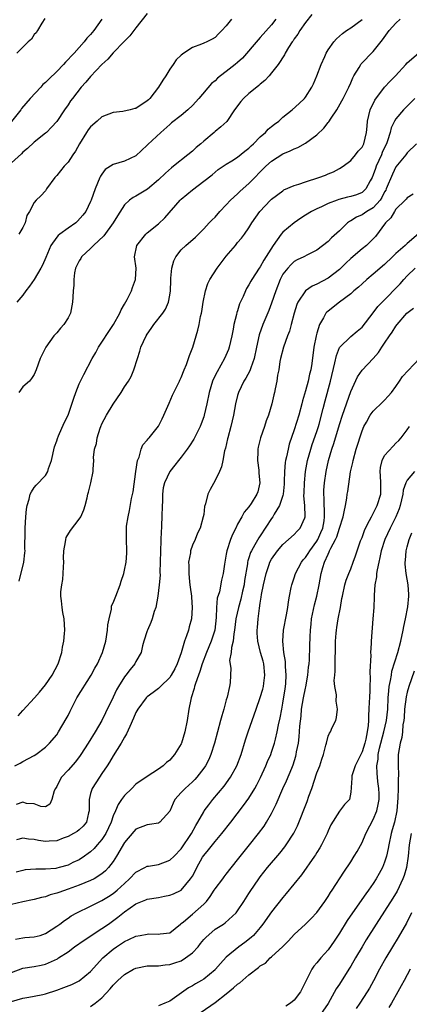
# Model space of a CAD drawing. Units: inches. Extents: x 2562000 to 2565000, y 1536000 to 1539000.
# Drawn here: x 2562952 to 2563021, y 1536423 to 1536597 of the extents above; entities that cross this region are included whole.
import ezdxf

# ---------------------------------------------------------------- set-up
doc = ezdxf.new("R2010")
doc.units = ezdxf.units.IN
doc.header["$MEASUREMENT"] = 0
doc.layers.add('LD25621536_2ft', color=31, linetype='Continuous')

msp = doc.modelspace()

# ---------------------------------------------------------------- linework, layer by layer
at = {"layer": 'LD25621536_2ft'}
for points, elevation in [([(2562975, 1536598.04), (2562973, 1536595.5), (2562971.94, 1536594.06), (2562971, 1536593.15), (2562970.93, 1536593.07), (2562969, 1536591.06), (2562968.06, 1536589.94), (2562967, 1536588.98), (2562965, 1536586.87), (2562964.14, 1536585.86), (2562963.33, 1536585), (2562961.78, 1536583), (2562961.45, 1536582.55), (2562961, 1536581.87), (2562960.38, 1536581), (2562959, 1536578.94), (2562958.1, 1536577.9), (2562957.19, 1536577), (2562957, 1536576.84), (2562955, 1536575.26), (2562953.83, 1536574.17), (2562953, 1536573.48), (2562952.77, 1536573.23), (2562951, 1536571.59)], 7916), ([(2562967, 1536597), (2562965.59, 1536595), (2562965, 1536594.29), (2562964.34, 1536593.66), (2562963.85, 1536593), (2562962.07, 1536591), (2562961.54, 1536590.46), (2562961, 1536589.86), (2562960.56, 1536589.44), (2562960.18, 1536589), (2562959, 1536587.79), (2562957.58, 1536586.42), (2562957, 1536585.82), (2562956.56, 1536585.44), (2562956.18, 1536585), (2562954.33, 1536583), (2562952.79, 1536581.21), (2562952.65, 1536581), (2562951, 1536578.91)], 7918), ([(2562956.87, 1536597.13), (2562956.34, 1536596.34), (2562955.63, 1536595), (2562955.38, 1536594.62), (2562955, 1536594.29), (2562954.53, 1536593.47), (2562953.96, 1536593), (2562953, 1536592.09), (2562951.95, 1536591)], 7920), ([(2562997.74, 1536597), (2562997, 1536596.01), (2562995, 1536593.75), (2562994.63, 1536593.37), (2562991.86, 1536590.15), (2562991, 1536589.37), (2562990.56, 1536589), (2562989, 1536587.77), (2562987.96, 1536587), (2562987.44, 1536586.56), (2562987, 1536586.14), (2562986.37, 1536585.63), (2562984.14, 1536583), (2562983, 1536581.73), (2562982.21, 1536581), (2562981, 1536579.99), (2562979.31, 1536578.69), (2562979, 1536578.41), (2562977.43, 1536577), (2562975.13, 1536574.87), (2562975, 1536574.72), (2562973, 1536572.88), (2562971, 1536571.92), (2562969, 1536571.33), (2562967.59, 1536570.41), (2562967, 1536569.59), (2562966.77, 1536569.23), (2562966.65, 1536569), (2562965.81, 1536567), (2562965.11, 1536565), (2562965, 1536564.75), (2562964.13, 1536563), (2562963.63, 1536562.37), (2562962.7, 1536561.3), (2562962.37, 1536561), (2562961, 1536560.05), (2562959.58, 1536559), (2562959.26, 1536558.74), (2562959, 1536558.46), (2562957.98, 1536557), (2562957.1, 1536554.9), (2562956.5, 1536553.5), (2562956.22, 1536553), (2562955, 1536551), (2562954.2, 1536549.8), (2562953.54, 1536549), (2562953, 1536548.19), (2562951.97, 1536547)], 7912), ([(2562952.19, 1536473.81), (2562953, 1536474.79), (2562955.08, 1536477), (2562955.97, 1536478.03), (2562957, 1536479.29), (2562958.17, 1536481), (2562959.25, 1536483), (2562959.89, 1536485), (2562960.04, 1536485.96), (2562960.26, 1536487), (2562960.39, 1536488.39), (2562960.43, 1536489), (2562960.31, 1536491), (2562960.09, 1536492.09), (2562959.94, 1536493), (2562959.83, 1536494.17), (2562959.71, 1536495), (2562959.74, 1536495.74), (2562959.88, 1536497), (2562960.06, 1536497.94), (2562960.15, 1536499), (2562960.18, 1536500.18), (2562960.23, 1536501), (2562960.21, 1536501.79), (2562960.26, 1536503), (2562960.57, 1536504.57), (2562960.59, 1536505), (2562960.66, 1536505.34), (2562961.41, 1536506.59), (2562963, 1536508.61), (2562963.24, 1536509), (2562963.77, 1536510.23), (2562964.02, 1536511), (2562964.38, 1536512.38), (2562964.53, 1536513), (2562964.6, 1536513.4), (2562965.03, 1536515.03), (2562965.44, 1536517), (2562965.43, 1536517.43), (2562965.56, 1536519), (2562965.53, 1536519.53), (2562965.71, 1536521), (2562966.01, 1536521.99), (2562966.13, 1536523), (2562966.68, 1536524.68), (2562966.8, 1536525), (2562967, 1536525.43), (2562967.8, 1536527), (2562969, 1536528.93), (2562970.42, 1536531), (2562971, 1536532), (2562971.69, 1536533), (2562972.16, 1536533.84), (2562972.66, 1536535), (2562973.28, 1536537), (2562973.7, 1536538.3), (2562973.9, 1536539), (2562974.8, 1536541), (2562975, 1536541.32), (2562975.71, 1536542.29), (2562976.19, 1536543), (2562977.78, 1536545), (2562978.26, 1536545.74), (2562978.8, 1536547), (2562979, 1536548.24), (2562979.1, 1536549), (2562979.17, 1536550.83), (2562979.18, 1536551), (2562979.21, 1536551.21), (2562979.34, 1536553), (2562979.7, 1536554.3), (2562980.05, 1536555), (2562981, 1536556.2), (2562981.85, 1536557), (2562983.52, 1536558.48), (2562985, 1536559.92), (2562985.98, 1536561), (2562986.49, 1536561.51), (2562987, 1536561.99), (2562987.87, 1536563), (2562989, 1536564.16), (2562989.76, 1536565), (2562991, 1536566.16), (2562991.42, 1536566.58), (2562993, 1536567.98), (2562996, 1536571), (2562997, 1536571.92), (2562999, 1536573.23), (2563000.27, 1536573.73), (2563001, 1536574.11), (2563001.66, 1536574.34), (2563003, 1536575.08), (2563005, 1536576.57), (2563006.23, 1536577.77), (2563007, 1536578.77), (2563007.11, 1536578.89), (2563007.53, 1536579.53), (2563008.56, 1536581), (2563009.45, 1536582.55), (2563009.69, 1536583), (2563010.68, 1536585), (2563011, 1536585.75), (2563011.36, 1536586.64), (2563011.55, 1536587), (2563012.48, 1536588.48), (2563012.77, 1536589), (2563012.87, 1536589.13), (2563015, 1536591.28), (2563016.64, 1536593.36), (2563017.81, 1536595), (2563019, 1536596.31), (2563019.73, 1536597)], 7906), ([(2563004.14, 1536597.86), (2563003, 1536596.41), (2563002.01, 1536595), (2563001.63, 1536594.37), (2563001, 1536593.52), (2563000.81, 1536593.19), (2563000.65, 1536593), (2563000.01, 1536592.01), (2562999.41, 1536591), (2562999.28, 1536590.72), (2562998.17, 1536589), (2562997, 1536587.5), (2562996.56, 1536587), (2562995.8, 1536586.2), (2562995, 1536585.54), (2562994.73, 1536585.27), (2562994.38, 1536585), (2562993, 1536583.86), (2562992.03, 1536583), (2562991.55, 1536582.45), (2562990.45, 1536581), (2562989.08, 1536578.92), (2562988.04, 1536577.96), (2562987, 1536577.13), (2562986.86, 1536577), (2562985, 1536575.46), (2562984.49, 1536575), (2562983.68, 1536574.32), (2562983, 1536573.7), (2562982.18, 1536573), (2562979.68, 1536571), (2562979.29, 1536570.71), (2562978.22, 1536569.78), (2562977, 1536568.63), (2562975.06, 1536566.94), (2562973, 1536565.74), (2562972.51, 1536565.49), (2562971.89, 1536565), (2562971, 1536564.19), (2562969.75, 1536562.25), (2562969.01, 1536561), (2562967.32, 1536558.68), (2562965.49, 1536557), (2562965, 1536556.49), (2562963.4, 1536555), (2562963.28, 1536554.72), (2562963, 1536554.31), (2562962.35, 1536553), (2562962.14, 1536552.14), (2562962, 1536551), (2562962.01, 1536549.99), (2562961.9, 1536549), (2562961.85, 1536547.85), (2562961.82, 1536547), (2562961.45, 1536545), (2562961, 1536544.18), (2562960.26, 1536543), (2562959.65, 1536542.35), (2562959, 1536541.56), (2562958.51, 1536541), (2562957.1, 1536539), (2562956.1, 1536537), (2562955.37, 1536535), (2562955, 1536534.17), (2562954.55, 1536533.45), (2562954.17, 1536533), (2562953, 1536532.03), (2562952.3, 1536531)], 7910), ([(2562989.92, 1536597), (2562989, 1536595.86), (2562988.23, 1536595), (2562987.6, 1536594.4), (2562987, 1536593.76), (2562986.51, 1536593.49), (2562985.54, 1536593), (2562985, 1536592.78), (2562984.59, 1536592.59), (2562983, 1536591.98), (2562981.51, 1536591), (2562981, 1536590.64), (2562980.15, 1536589.85), (2562979.6, 1536589), (2562979, 1536588.17), (2562978.31, 1536587), (2562977.77, 1536586.23), (2562977.01, 1536585), (2562975.45, 1536583), (2562975.24, 1536582.76), (2562975, 1536582.55), (2562973, 1536581.24), (2562972.79, 1536581.22), (2562972.02, 1536581), (2562970.69, 1536580.69), (2562969, 1536580.51), (2562967, 1536579.73), (2562966.13, 1536579), (2562965, 1536577.98), (2562964.57, 1536577.43), (2562964.28, 1536577), (2562963.03, 1536575), (2562962.31, 1536573.69), (2562961.83, 1536573), (2562961, 1536571.76), (2562960.32, 1536571), (2562959, 1536569.35), (2562958.66, 1536569), (2562957.19, 1536567), (2562957, 1536566.68), (2562956.22, 1536565.78), (2562955.34, 1536565), (2562955, 1536564.61), (2562954.16, 1536563), (2562953.7, 1536562.3), (2562953.42, 1536561), (2562953, 1536560.15), (2562952.32, 1536559)], 7914), ([(2562952.35, 1536497.65), (2562953.16, 1536501), (2562953.38, 1536502.62), (2562953.4, 1536503), (2562953.37, 1536503.37), (2562953.42, 1536506.58), (2562953.41, 1536507), (2562953.54, 1536509), (2562953.66, 1536510.34), (2562953.77, 1536511), (2562954.12, 1536512.12), (2562954.33, 1536513), (2562954.55, 1536513.45), (2562955, 1536514.19), (2562955.36, 1536514.64), (2562957, 1536516.33), (2562957.41, 1536517), (2562957.56, 1536517.56), (2562958.08, 1536519), (2562958.61, 1536521.39), (2562959, 1536522.43), (2562959.13, 1536522.87), (2562959.34, 1536523.34), (2562960.34, 1536525.66), (2562961.01, 1536527), (2562962.01, 1536529.99), (2562962.37, 1536531), (2562963, 1536532.55), (2562963.21, 1536533), (2562963.81, 1536534.19), (2562965.29, 1536537), (2562965.91, 1536538.09), (2562966.4, 1536539), (2562967, 1536539.88), (2562968.21, 1536541.79), (2562969.05, 1536543), (2562970.14, 1536545), (2562970.4, 1536545.6), (2562971, 1536546.62), (2562971.44, 1536547.44), (2562972.23, 1536549), (2562972.42, 1536549.58), (2562972.96, 1536551), (2562973.03, 1536553), (2562972.77, 1536555), (2562973.16, 1536557), (2562974.75, 1536559), (2562975, 1536559.22), (2562977, 1536560.82), (2562978.1, 1536561.9), (2562980.81, 1536565), (2562981, 1536565.19), (2562983, 1536566.86), (2562985, 1536568.37), (2562986.48, 1536569.52), (2562987.58, 1536570.42), (2562989, 1536571.38), (2562989.98, 1536571.98), (2562991, 1536572.64), (2562992.3, 1536573.7), (2562993, 1536574.23), (2562993.38, 1536574.62), (2562993.81, 1536575), (2562995, 1536576.23), (2562995.91, 1536577), (2562996.42, 1536577.58), (2562997, 1536578.04), (2562997.53, 1536578.47), (2562998.26, 1536579), (2562999, 1536579.66), (2563000.66, 1536581), (2563001.89, 1536582.11), (2563002.8, 1536583), (2563003, 1536583.23), (2563004.1, 1536585), (2563004.41, 1536585.59), (2563005.02, 1536586.98), (2563005.78, 1536589), (2563006.4, 1536590.4), (2563006.64, 1536591), (2563007, 1536591.6), (2563008.01, 1536593), (2563008.47, 1536593.53), (2563009.54, 1536594.46), (2563010.27, 1536595), (2563011, 1536595.47), (2563013, 1536596.98)], 7908), ([(2562951.58, 1536465), (2562952.52, 1536465.48), (2562953, 1536465.76), (2562955, 1536466.82), (2562955.29, 1536467), (2562957, 1536468.3), (2562957.71, 1536469), (2562959, 1536470.49), (2562959.33, 1536471), (2562960.7, 1536473.3), (2562961, 1536473.88), (2562961.35, 1536474.65), (2562961.53, 1536475), (2562962.58, 1536477), (2562965.1, 1536481), (2562965.76, 1536482.24), (2562966.19, 1536483), (2562967.09, 1536485), (2562967.68, 1536487), (2562968.01, 1536489), (2562968.06, 1536489.94), (2562968.25, 1536491), (2562968.68, 1536492.68), (2562968.68, 1536493), (2562968.71, 1536493.29), (2562969, 1536493.78), (2562969.32, 1536494.68), (2562969.48, 1536495), (2562970.22, 1536497), (2562970.39, 1536497.61), (2562970.85, 1536499), (2562971, 1536499.58), (2562971.27, 1536501), (2562971.39, 1536502.61), (2562971.43, 1536503), (2562971.33, 1536505), (2562971.32, 1536507), (2562971.36, 1536507.36), (2562971.61, 1536509), (2562971.88, 1536510.12), (2562972.24, 1536512.24), (2562972.54, 1536513.46), (2562972.99, 1536517.01), (2562973.3, 1536519), (2562973.58, 1536519.58), (2562973.96, 1536521), (2562974.24, 1536521.76), (2562975, 1536522.57), (2562975.17, 1536522.83), (2562975.33, 1536523), (2562977, 1536525.06), (2562977.64, 1536526.36), (2562977.94, 1536527), (2562978.86, 1536529.14), (2562979.49, 1536530.51), (2562980.43, 1536532.43), (2562980.7, 1536533), (2562980.79, 1536533.21), (2562981, 1536533.64), (2562981.53, 1536535), (2562981.93, 1536535.93), (2562982.32, 1536537), (2562982.48, 1536537.52), (2562983.06, 1536539), (2562983.64, 1536541), (2562983.96, 1536542.04), (2562984.18, 1536543), (2562984.46, 1536544.46), (2562984.6, 1536545), (2562984.67, 1536545.33), (2562984.91, 1536547), (2562985.31, 1536549), (2562985.75, 1536550.25), (2562986.06, 1536551), (2562987.35, 1536553), (2562988.06, 1536553.94), (2562989, 1536555.13), (2562990.6, 1536557), (2562991, 1536557.51), (2562991.69, 1536558.31), (2562992.23, 1536559), (2562993, 1536560.14), (2562993.53, 1536561), (2562994.9, 1536563), (2562996.8, 1536565), (2562997, 1536565.19), (2562999, 1536566.68), (2562999.19, 1536566.81), (2563001, 1536567.6), (2563001.84, 1536567.84), (2563003, 1536568.25), (2563005.36, 1536569), (2563006.54, 1536569.46), (2563007, 1536569.67), (2563007.96, 1536570.04), (2563009, 1536570.6), (2563009.65, 1536571), (2563011, 1536572.03), (2563011.86, 1536573), (2563012.34, 1536573.66), (2563013, 1536574.38), (2563013.31, 1536575), (2563013.79, 1536577), (2563013.89, 1536578.11), (2563013.96, 1536579), (2563014.45, 1536581), (2563015.28, 1536582.72), (2563017, 1536584.99), (2563017.95, 1536586.05), (2563018.95, 1536587), (2563020.77, 1536589), (2563021, 1536589.28), (2563023, 1536591.02)], 7904), ([(2563022.32, 1536583), (2563020.35, 1536581), (2563019, 1536579.4), (2563018.76, 1536579), (2563018.17, 1536577.83), (2563017.99, 1536577), (2563017.52, 1536575.52), (2563017.32, 1536575), (2563017, 1536574.34), (2563016.58, 1536573.42), (2563016.42, 1536573), (2563015.52, 1536571), (2563015.38, 1536570.62), (2563015, 1536569.51), (2563014.77, 1536569), (2563014.44, 1536568.44), (2563013.66, 1536567), (2563013, 1536566.39), (2563012.02, 1536565.98), (2563011, 1536565.65), (2563010.46, 1536565.54), (2563008.89, 1536565.11), (2563008.59, 1536565), (2563007, 1536564.4), (2563005.85, 1536563.85), (2563005, 1536563.49), (2563004.06, 1536563), (2563003, 1536562.37), (2563002.17, 1536561.83), (2563001, 1536561.01), (2562999, 1536559.33), (2562998.71, 1536559), (2562998, 1536558), (2562997.26, 1536557), (2562995.61, 1536554.39), (2562995, 1536553.25), (2562994.82, 1536553), (2562993.51, 1536551), (2562993.33, 1536550.67), (2562993, 1536550.02), (2562992.58, 1536549.42), (2562992.37, 1536549), (2562991.96, 1536547.96), (2562991.35, 1536546.65), (2562991, 1536545.47), (2562990.88, 1536545.12), (2562990.82, 1536544.82), (2562990.34, 1536543), (2562990.21, 1536542.21), (2562989.96, 1536541), (2562989.5, 1536539), (2562989.38, 1536538.62), (2562988.69, 1536537), (2562987.37, 1536534.63), (2562986.7, 1536533.3), (2562986.58, 1536533), (2562985.95, 1536531), (2562985.55, 1536529), (2562985.09, 1536527), (2562985, 1536526.7), (2562984.54, 1536525.46), (2562984.35, 1536525), (2562983.24, 1536522.76), (2562982.46, 1536521.54), (2562982.08, 1536521), (2562981, 1536519.59), (2562980.53, 1536519), (2562979.87, 1536518.13), (2562978.98, 1536517.02), (2562978.06, 1536515), (2562977.84, 1536514.16), (2562977.71, 1536513), (2562977.69, 1536511.69), (2562977.64, 1536511), (2562977.61, 1536509), (2562977.56, 1536507.56), (2562977.54, 1536507), (2562977.49, 1536506.51), (2562977.36, 1536503), (2562977.32, 1536501), (2562977.25, 1536499.25), (2562977.29, 1536498.71), (2562977.15, 1536497), (2562976.9, 1536495), (2562976.51, 1536493), (2562976.26, 1536492.26), (2562975.9, 1536491), (2562975.67, 1536490.33), (2562975.05, 1536489), (2562975, 1536488.85), (2562974.41, 1536487), (2562974.18, 1536486.18), (2562973.91, 1536485), (2562973, 1536483.44), (2562972.79, 1536483), (2562971.98, 1536482.02), (2562971.22, 1536481), (2562971, 1536480.73), (2562969.93, 1536479), (2562969.6, 1536478.4), (2562969, 1536477.13), (2562967.65, 1536474.35), (2562966.97, 1536473), (2562965.78, 1536471), (2562964.54, 1536469), (2562963.28, 1536467), (2562963.17, 1536466.83), (2562962.3, 1536465.7), (2562961, 1536464.22), (2562959.85, 1536463), (2562959.54, 1536462.46), (2562959, 1536461.35), (2562958.76, 1536461), (2562958.54, 1536460.54), (2562958.16, 1536459), (2562957.78, 1536458.22), (2562957, 1536457.75), (2562956.2, 1536457.8), (2562955, 1536458.27), (2562953.66, 1536458.34), (2562953, 1536458.53), (2562951.84, 1536458.16)], 7902), ([(2563022.66, 1536575), (2563021, 1536573.39), (2563020.72, 1536573), (2563019, 1536570.91), (2563018.38, 1536569.62), (2563017.29, 1536567), (2563017.2, 1536566.8), (2563017, 1536566.48), (2563016.51, 1536565.49), (2563016.18, 1536565), (2563015, 1536563.66), (2563013.88, 1536563), (2563013, 1536562.41), (2563012.01, 1536561.99), (2563011, 1536561.37), (2563010.76, 1536561.24), (2563010.44, 1536561), (2563009, 1536559.61), (2563007.63, 1536558.37), (2563007, 1536557.7), (2563005, 1536556.15), (2563003.34, 1536555.34), (2563002.71, 1536555), (2563001.55, 1536554.45), (2563001, 1536554.15), (2563000.42, 1536553.58), (2562999.88, 1536553), (2562999, 1536551.9), (2562998.51, 1536551), (2562997.73, 1536549), (2562997, 1536546.79), (2562996.5, 1536545.5), (2562995.46, 1536543), (2562994.81, 1536541.19), (2562994.31, 1536539), (2562993.92, 1536537), (2562993.35, 1536535.35), (2562993.18, 1536534.82), (2562992.45, 1536533.55), (2562992.12, 1536533), (2562991.15, 1536531), (2562991, 1536530.46), (2562990.64, 1536529), (2562990.29, 1536527), (2562989.8, 1536525), (2562989.24, 1536523), (2562989.21, 1536522.79), (2562988.84, 1536521.16), (2562988.68, 1536520.68), (2562988.39, 1536519), (2562988.15, 1536517.85), (2562987.77, 1536517), (2562987, 1536515.43), (2562986.14, 1536513.86), (2562985.75, 1536513), (2562985.3, 1536511.3), (2562985.15, 1536510.85), (2562985, 1536509.45), (2562984.93, 1536509), (2562984.39, 1536507), (2562983.9, 1536506.1), (2562983.46, 1536505), (2562983, 1536503.99), (2562982.68, 1536503), (2562982.66, 1536502.66), (2562982.33, 1536501), (2562982.38, 1536500.38), (2562982.34, 1536499), (2562982.5, 1536497.5), (2562982.57, 1536497), (2562982.6, 1536496.6), (2562982.83, 1536495), (2562982.82, 1536494.83), (2562982.97, 1536493), (2562982.82, 1536491), (2562982.42, 1536489.58), (2562982.28, 1536489), (2562981.98, 1536487.98), (2562981.61, 1536487), (2562981, 1536484.95), (2562980.29, 1536483), (2562979.87, 1536482.13), (2562979.24, 1536481), (2562979, 1536480.63), (2562977.34, 1536479), (2562977.18, 1536478.82), (2562977, 1536478.66), (2562976.07, 1536477.93), (2562975, 1536477.19), (2562974.81, 1536477), (2562973.32, 1536475), (2562973, 1536474.43), (2562972.6, 1536473.4), (2562971.91, 1536471.91), (2562971.36, 1536470.64), (2562971, 1536470.07), (2562970.42, 1536469), (2562969, 1536466.72), (2562968.35, 1536465.65), (2562967.94, 1536465), (2562967, 1536463.61), (2562966.57, 1536463), (2562965.25, 1536461), (2562965, 1536460.11), (2562964.73, 1536459), (2562964.76, 1536457), (2562964.65, 1536456.65), (2562964.28, 1536455), (2562963.7, 1536454.3), (2562963, 1536453.66), (2562962.63, 1536453.37), (2562961.98, 1536453), (2562961, 1536452.47), (2562960.17, 1536452.17), (2562959, 1536451.72), (2562957.66, 1536451.66), (2562957, 1536451.6), (2562955.79, 1536451.79), (2562955, 1536451.97), (2562954.01, 1536452.01), (2562953, 1536452.18), (2562951.87, 1536451.87)], 7900), ([(2563022.06, 1536566.06), (2563021, 1536565.44), (2563020.81, 1536565.19), (2563020.62, 1536565), (2563019, 1536563.41), (2563018.72, 1536563), (2563018.09, 1536561.91), (2563017.18, 1536561), (2563015.39, 1536558.61), (2563015, 1536558.18), (2563013.78, 1536557), (2563013, 1536556.38), (2563011, 1536554.68), (2563010.13, 1536553.87), (2563009.25, 1536553), (2563009, 1536552.77), (2563007, 1536551.23), (2563005, 1536550.14), (2563004.2, 1536549.8), (2563003.02, 1536549), (2563001.64, 1536547), (2563001.45, 1536546.55), (2563001, 1536545.02), (2563000.49, 1536543), (2563000.15, 1536541.85), (2562999.83, 1536541), (2562999.09, 1536539), (2562998.59, 1536537), (2562998.48, 1536536.48), (2562998.27, 1536535), (2562998.05, 1536534.05), (2562997.92, 1536533), (2562997.62, 1536531.62), (2562997.51, 1536531), (2562997.4, 1536530.6), (2562997.07, 1536529), (2562996.46, 1536527), (2562996.04, 1536525.96), (2562995.74, 1536525), (2562995.04, 1536523), (2562994.64, 1536521.36), (2562994.58, 1536521), (2562994.59, 1536520.59), (2562994.53, 1536519), (2562994.75, 1536517.25), (2562994.77, 1536517), (2562994.76, 1536516.76), (2562994.94, 1536515), (2562994.56, 1536513.44), (2562994.39, 1536513), (2562993.37, 1536511.37), (2562993, 1536510.81), (2562992.18, 1536509.82), (2562991.73, 1536509), (2562991, 1536507.7), (2562990.66, 1536507), (2562990.09, 1536505.91), (2562989.76, 1536505), (2562989.09, 1536503), (2562989, 1536502.44), (2562988.65, 1536500.65), (2562988.45, 1536499), (2562988.16, 1536497.84), (2562987.77, 1536495.77), (2562987.39, 1536494.61), (2562987.26, 1536493), (2562987.19, 1536491.19), (2562986.96, 1536489), (2562986.33, 1536487), (2562985.47, 1536485), (2562984.72, 1536483), (2562984.33, 1536481.67), (2562984.06, 1536481), (2562983.53, 1536479.53), (2562983.39, 1536479), (2562983.34, 1536478.66), (2562982.8, 1536477), (2562982.72, 1536476.72), (2562982.39, 1536475), (2562982.07, 1536473), (2562981.66, 1536471), (2562981.06, 1536469), (2562981, 1536468.86), (2562979.86, 1536467), (2562979.45, 1536466.55), (2562979, 1536466), (2562978.41, 1536465.59), (2562977.84, 1536465), (2562977, 1536464.38), (2562975, 1536463.07), (2562973, 1536461.73), (2562972.31, 1536461), (2562971, 1536459.75), (2562970.48, 1536459), (2562969.85, 1536458.15), (2562969.39, 1536457), (2562969, 1536456.13), (2562968.63, 1536455), (2562967.69, 1536453), (2562967, 1536451.94), (2562966.17, 1536451), (2562965.64, 1536450.36), (2562965, 1536449.79), (2562964.55, 1536449.45), (2562963.92, 1536449), (2562963, 1536448.38), (2562961.86, 1536447.86), (2562961, 1536447.44), (2562959.45, 1536447), (2562959, 1536446.88), (2562958.85, 1536446.85), (2562957, 1536446.68), (2562955.28, 1536446.72), (2562953.44, 1536446.56), (2562953, 1536446.5), (2562951.85, 1536446.15)], 7898), ([(2563023, 1536559.06), (2563021, 1536557.37), (2563020.8, 1536557.2), (2563020.62, 1536557), (2563019, 1536555.59), (2563018.41, 1536555), (2563017, 1536553.64), (2563015, 1536551.93), (2563013.87, 1536551), (2563013, 1536550.24), (2563012.36, 1536549.64), (2563011.58, 1536549), (2563011, 1536548.46), (2563009.04, 1536547), (2563007, 1536545.41), (2563006.78, 1536545.22), (2563006.61, 1536545), (2563006.17, 1536544.18), (2563005.46, 1536543), (2563005, 1536541.5), (2563004.87, 1536541), (2563004.5, 1536539), (2563004.14, 1536536.14), (2563003.94, 1536535), (2563003.73, 1536534.27), (2563003.46, 1536533), (2563003, 1536531.28), (2563002.49, 1536529.51), (2563002.36, 1536529), (2563001.81, 1536527), (2563001, 1536524.37), (2563000.14, 1536521.86), (2562999.91, 1536521), (2562999.62, 1536519.62), (2562999.46, 1536519), (2562999.39, 1536518.61), (2562999.26, 1536517), (2562999.25, 1536515.25), (2562999.22, 1536514.78), (2562999.06, 1536513), (2562999, 1536512.8), (2562998.41, 1536511), (2562997.49, 1536509.49), (2562997.22, 1536509), (2562997, 1536508.69), (2562995, 1536505.64), (2562994.73, 1536505.27), (2562994.07, 1536504.07), (2562993.43, 1536503), (2562993.29, 1536502.71), (2562993, 1536501.79), (2562992.79, 1536501.21), (2562992.75, 1536501), (2562992.72, 1536500.72), (2562992.24, 1536497.76), (2562992.13, 1536497), (2562991.86, 1536495.86), (2562991.56, 1536494.44), (2562991.14, 1536493), (2562990.71, 1536491), (2562990.45, 1536489), (2562990.32, 1536488.32), (2562990.18, 1536487), (2562989.89, 1536485.89), (2562989.84, 1536485), (2562989.59, 1536483.59), (2562989.77, 1536482.23), (2562989.75, 1536481), (2562989.67, 1536479.67), (2562989.57, 1536479), (2562989.15, 1536477.15), (2562989, 1536476.67), (2562988.54, 1536475), (2562988.18, 1536473.82), (2562987.98, 1536473), (2562986.9, 1536469), (2562986.27, 1536467), (2562985.88, 1536466.12), (2562985.32, 1536465), (2562985, 1536464.55), (2562983.78, 1536463), (2562983.41, 1536462.59), (2562983, 1536462.18), (2562981.7, 1536461), (2562981, 1536460.24), (2562979.9, 1536459), (2562979.6, 1536458.4), (2562979, 1536456.97), (2562977.24, 1536455), (2562977.09, 1536454.91), (2562977, 1536454.87), (2562975.41, 1536454.59), (2562975, 1536454.57), (2562973, 1536453.77), (2562972.62, 1536453.38), (2562971, 1536451.43), (2562969.59, 1536449), (2562969, 1536448.08), (2562968.18, 1536447), (2562967.61, 1536446.39), (2562967, 1536445.89), (2562965.6, 1536445), (2562965, 1536444.7), (2562963, 1536443.89), (2562961, 1536443.16), (2562959.4, 1536442.6), (2562959, 1536442.44), (2562957.86, 1536442.14), (2562957, 1536441.82), (2562956.3, 1536441.7), (2562955, 1536441.33), (2562954.72, 1536441.28), (2562953, 1536440.93), (2562951, 1536440.43)], 7896), ([(2562951.7, 1536434.3), (2562953, 1536434.56), (2562953.39, 1536434.61), (2562955, 1536434.73), (2562956.06, 1536435), (2562957, 1536435.31), (2562959, 1536436.6), (2562959.55, 1536437), (2562960.36, 1536437.64), (2562961, 1536438.03), (2562961.56, 1536438.44), (2562962.55, 1536439), (2562965, 1536440.19), (2562966.61, 1536441), (2562967, 1536441.17), (2562968.14, 1536441.86), (2562969, 1536442.41), (2562969.33, 1536442.67), (2562969.72, 1536443), (2562971, 1536444.2), (2562971.89, 1536445), (2562973, 1536446.19), (2562974.58, 1536447), (2562975, 1536447.23), (2562975.26, 1536447.26), (2562977, 1536447.53), (2562979, 1536448.27), (2562979.76, 1536449), (2562981, 1536450.3), (2562982.81, 1536453), (2562983.59, 1536454.41), (2562983.96, 1536455), (2562985, 1536456.86), (2562985.09, 1536457), (2562985.89, 1536458.11), (2562986.6, 1536459), (2562988.59, 1536461.41), (2562989.76, 1536463), (2562990.87, 1536465), (2562991.62, 1536467), (2562992.42, 1536469.58), (2562992.88, 1536471), (2562993.55, 1536473), (2562994.25, 1536475), (2562995, 1536477.04), (2562995.45, 1536478.55), (2562995.55, 1536479), (2562995.61, 1536479.61), (2562995.83, 1536481), (2562995.64, 1536483), (2562995.51, 1536483.51), (2562995.07, 1536485), (2562994.55, 1536487), (2562994.47, 1536488.47), (2562994.48, 1536489), (2562994.53, 1536489.47), (2562994.64, 1536491), (2562994.87, 1536492.87), (2562995, 1536493.75), (2562995.19, 1536494.81), (2562995.25, 1536495.25), (2562995.59, 1536497), (2562996.03, 1536499), (2562996.58, 1536500.58), (2562996.71, 1536501), (2562997, 1536501.55), (2562998.05, 1536503), (2562999, 1536504.12), (2563000.01, 1536505), (2563001, 1536505.91), (2563001.53, 1536506.48), (2563002.07, 1536507), (2563002.86, 1536508.86), (2563002.93, 1536509), (2563002.95, 1536509.05), (2563002.87, 1536511), (2563002.73, 1536512.73), (2563002.76, 1536513.24), (2563002.81, 1536515), (2563003.01, 1536517), (2563003.38, 1536519), (2563003.92, 1536521), (2563004.18, 1536521.82), (2563005, 1536524.11), (2563005.3, 1536525), (2563005.41, 1536525.41), (2563006.15, 1536528.15), (2563006.49, 1536529.51), (2563007.45, 1536533), (2563008.22, 1536536.22), (2563008.47, 1536537.53), (2563009.04, 1536538.96), (2563011, 1536540.91), (2563012.17, 1536541.83), (2563013, 1536542.56), (2563015, 1536545.11), (2563015.81, 1536546.19), (2563016.54, 1536547), (2563019.76, 1536550.24), (2563020.42, 1536551), (2563021, 1536551.62), (2563022.38, 1536553)], 7894), ([(2562951, 1536428.44), (2562953, 1536429.19), (2562955, 1536429.48), (2562956.27, 1536429.73), (2562957, 1536429.91), (2562959.13, 1536430.87), (2562959.3, 1536431), (2562961, 1536432.11), (2562962.16, 1536433), (2562963.84, 1536434.16), (2562967, 1536436.22), (2562968.13, 1536437), (2562969.8, 1536438.2), (2562971, 1536439.19), (2562973, 1536440.59), (2562974.74, 1536441.26), (2562975, 1536441.38), (2562977, 1536441.69), (2562978.09, 1536441.91), (2562979, 1536442.12), (2562979.64, 1536442.36), (2562981, 1536443.01), (2562982.69, 1536445), (2562983, 1536445.49), (2562983.52, 1536446.48), (2562983.77, 1536447), (2562984.81, 1536448.81), (2562985, 1536449.11), (2562985.86, 1536450.14), (2562987, 1536451.59), (2562988.22, 1536453), (2562989.8, 1536455), (2562992.06, 1536457.94), (2562993, 1536459.25), (2562994.04, 1536461), (2562994.38, 1536461.62), (2562995.06, 1536462.94), (2562996.01, 1536465), (2562996.28, 1536465.72), (2562996.86, 1536467), (2562997, 1536467.39), (2562997.52, 1536469), (2562997.67, 1536469.67), (2562998.02, 1536471), (2562998.25, 1536472.25), (2562998.53, 1536473.47), (2562998.79, 1536475), (2562999, 1536476.09), (2562999.39, 1536478.61), (2562999.47, 1536479), (2562999.52, 1536479.52), (2562999.6, 1536481), (2562999.48, 1536482.52), (2562999.45, 1536483.45), (2562999.18, 1536485), (2562998.97, 1536487), (2562999.13, 1536489), (2562999.67, 1536491.67), (2562999.9, 1536493), (2563000.01, 1536493.99), (2563000.19, 1536495), (2563000.49, 1536496.49), (2563000.58, 1536497), (2563001, 1536498.22), (2563001.24, 1536499), (2563002.3, 1536501), (2563002.6, 1536501.4), (2563003, 1536501.81), (2563003.48, 1536502.52), (2563003.76, 1536503), (2563005, 1536504.69), (2563005.18, 1536505), (2563005.74, 1536506.26), (2563006.04, 1536507), (2563006.28, 1536508.28), (2563006.39, 1536509), (2563006.38, 1536510.38), (2563006.33, 1536511), (2563006.3, 1536512.3), (2563006.24, 1536513), (2563006.26, 1536513.74), (2563006.38, 1536515), (2563006.67, 1536517), (2563007.09, 1536519), (2563007.68, 1536521), (2563008.02, 1536521.98), (2563009, 1536525.33), (2563009.53, 1536527), (2563011, 1536531.17), (2563012.21, 1536533.79), (2563013, 1536534.96), (2563014.99, 1536537.01), (2563015.94, 1536538.06), (2563016.51, 1536539), (2563017, 1536539.74), (2563017.84, 1536541), (2563018.33, 1536541.67), (2563019, 1536542.74), (2563019.2, 1536543), (2563020.95, 1536545), (2563022.09, 1536545.91)], 7892), ([(2562951, 1536423.29), (2562953, 1536423.9), (2562954.05, 1536424.05), (2562955, 1536424.22), (2562956.54, 1536424.54), (2562957, 1536424.65), (2562959, 1536425.3), (2562960.24, 1536425.76), (2562961.67, 1536426.33), (2562963, 1536426.98), (2562965, 1536428.63), (2562967.14, 1536431), (2562969, 1536432.58), (2562969.58, 1536433), (2562970.45, 1536433.55), (2562971, 1536433.93), (2562971.75, 1536434.25), (2562973, 1536434.87), (2562973.77, 1536435), (2562975, 1536435.24), (2562975.27, 1536435.27), (2562977, 1536435.19), (2562977.27, 1536435.27), (2562979, 1536435.46), (2562980.87, 1536437), (2562981, 1536437.08), (2562981.4, 1536437.4), (2562983, 1536438.73), (2562985, 1536440.5), (2562985.47, 1536441), (2562986.13, 1536441.87), (2562986.87, 1536443), (2562987, 1536443.21), (2562988.36, 1536445), (2562988.62, 1536445.38), (2562989, 1536445.82), (2562991, 1536448.36), (2562992.14, 1536449.86), (2562993.08, 1536451), (2562994.68, 1536453), (2562995.67, 1536454.33), (2562996.11, 1536455), (2562997, 1536456.55), (2562997.24, 1536457), (2562997.8, 1536458.2), (2562998.99, 1536461), (2562999.66, 1536462.34), (2563000.58, 1536464.58), (2563000.84, 1536465.16), (2563001.31, 1536466.69), (2563001.38, 1536467), (2563001.44, 1536467.44), (2563001.75, 1536469), (2563001.9, 1536470.1), (2563002.02, 1536472.02), (2563002.21, 1536473.79), (2563002.32, 1536475), (2563002.65, 1536477), (2563003, 1536478.69), (2563003.06, 1536478.94), (2563003.43, 1536481), (2563003.55, 1536482.45), (2563003.63, 1536483), (2563003.7, 1536483.7), (2563003.79, 1536486.21), (2563003.82, 1536487.82), (2563003.87, 1536489), (2563003.99, 1536490.01), (2563004.07, 1536491), (2563004.57, 1536493.43), (2563005.02, 1536495), (2563005.44, 1536497), (2563005.78, 1536499), (2563006.07, 1536500.07), (2563006.36, 1536501), (2563007, 1536502.44), (2563007.2, 1536502.8), (2563007.27, 1536503), (2563007.47, 1536503.47), (2563008.29, 1536505), (2563008.52, 1536505.48), (2563009.03, 1536507.03), (2563009.65, 1536509), (2563009.87, 1536509.87), (2563010.05, 1536511), (2563010.31, 1536512.31), (2563010.39, 1536513), (2563010.49, 1536513.51), (2563010.99, 1536516.99), (2563011.36, 1536518.64), (2563011.41, 1536519), (2563011.98, 1536521), (2563013, 1536524.25), (2563013.31, 1536525), (2563013.77, 1536525.77), (2563014.47, 1536527), (2563015, 1536527.69), (2563016.67, 1536529.33), (2563017, 1536529.63), (2563017.65, 1536530.35), (2563018.19, 1536531), (2563019, 1536532.04), (2563019.65, 1536533), (2563020.18, 1536533.82), (2563023.16, 1536537)], 7890), ([(2562965, 1536422.41), (2562965.83, 1536423), (2562967, 1536423.93), (2562968.46, 1536425.54), (2562969, 1536426.19), (2562969.81, 1536427), (2562971, 1536428.1), (2562972.59, 1536429), (2562973, 1536429.21), (2562975, 1536429.59), (2562976.37, 1536429.63), (2562977, 1536429.61), (2562978.2, 1536429.8), (2562979, 1536429.82), (2562979.87, 1536430.13), (2562981, 1536430.5), (2562981.78, 1536431), (2562983, 1536431.93), (2562984, 1536433), (2562984.42, 1536433.58), (2562985, 1536434.28), (2562985.35, 1536434.65), (2562987, 1536436.08), (2562988.5, 1536437), (2562988.8, 1536437.2), (2562990.75, 1536439), (2562991, 1536439.31), (2562992.07, 1536441), (2562993, 1536442.41), (2562993.22, 1536442.78), (2562994.75, 1536445), (2562995, 1536445.35), (2562996.31, 1536447), (2562998.45, 1536449.55), (2562999.33, 1536450.67), (2562999.56, 1536451), (2563000.93, 1536453.07), (2563001.61, 1536454.39), (2563003.31, 1536458.69), (2563003.62, 1536459.62), (2563004.12, 1536461), (2563005, 1536463.76), (2563005.51, 1536465), (2563005.87, 1536466.13), (2563006.21, 1536467), (2563006.62, 1536468.62), (2563006.69, 1536469), (2563007, 1536470.25), (2563007.26, 1536470.74), (2563007.43, 1536471), (2563007.73, 1536471.73), (2563008.36, 1536473), (2563008.5, 1536473.5), (2563008.64, 1536475), (2563008.44, 1536476.44), (2563008.47, 1536477.53), (2563008.22, 1536479), (2563008.09, 1536480.09), (2563008.17, 1536481), (2563008.27, 1536481.73), (2563008.24, 1536483), (2563008.24, 1536484.24), (2563008.29, 1536485), (2563008.33, 1536487), (2563008.44, 1536488.44), (2563008.47, 1536489), (2563008.53, 1536489.47), (2563008.78, 1536491), (2563009.17, 1536493), (2563009.45, 1536494.55), (2563009.52, 1536495), (2563009.96, 1536497), (2563010.19, 1536497.81), (2563010.65, 1536499), (2563011, 1536499.82), (2563011.46, 1536501), (2563011.87, 1536502.13), (2563012.76, 1536504.76), (2563013, 1536505.37), (2563013.42, 1536506.58), (2563013.61, 1536507), (2563014.34, 1536508.34), (2563014.66, 1536509), (2563015, 1536509.6), (2563015.46, 1536510.54), (2563015.7, 1536511), (2563016.32, 1536513), (2563016.35, 1536515), (2563016.26, 1536516.26), (2563016.18, 1536517), (2563016.26, 1536517.74), (2563016.55, 1536519), (2563017, 1536519.85), (2563018.5, 1536521.5), (2563019, 1536522.03), (2563019.51, 1536522.49), (2563019.95, 1536523), (2563021, 1536524.41), (2563021.37, 1536525)], 7888), ([(2563022.27, 1536517), (2563021, 1536515.52), (2563020.73, 1536515), (2563020.28, 1536513.72), (2563020.21, 1536513), (2563019.74, 1536511), (2563019.57, 1536510.43), (2563019, 1536509), (2563017.99, 1536507), (2563017.05, 1536505), (2563016.39, 1536503), (2563016.16, 1536501.84), (2563015.95, 1536501), (2563015.65, 1536499.65), (2563015.57, 1536499), (2563015.57, 1536498.43), (2563015.28, 1536497), (2563015.14, 1536495.14), (2563015.15, 1536494.85), (2563015.07, 1536493), (2563014.94, 1536491), (2563014.63, 1536487), (2563014.64, 1536486.64), (2563014.52, 1536485), (2563014.54, 1536484.54), (2563014.37, 1536481.63), (2563014.44, 1536480.44), (2563014.37, 1536479), (2563014.37, 1536478.37), (2563014.3, 1536477), (2563014.29, 1536476.29), (2563014.23, 1536475), (2563014.13, 1536473.87), (2563014.13, 1536473), (2563014.1, 1536472.1), (2563013.93, 1536471), (2563013.69, 1536469.69), (2563013.52, 1536469), (2563013, 1536467.46), (2563012.21, 1536465.79), (2563011.8, 1536465), (2563011.22, 1536463.22), (2563011.18, 1536463), (2563011.22, 1536462.78), (2563011, 1536460.34), (2563010.76, 1536459), (2563009.88, 1536458.12), (2563009, 1536456.99), (2563007.46, 1536454.54), (2563007, 1536453.49), (2563006.82, 1536453), (2563005.85, 1536451), (2563005.54, 1536450.46), (2563005, 1536449.63), (2563004.77, 1536449.23), (2563004.61, 1536449), (2563002.28, 1536445.72), (2562999.61, 1536442.39), (2562999, 1536441.7), (2562997, 1536439.16), (2562995.48, 1536437), (2562995, 1536436.4), (2562993.79, 1536435), (2562993.4, 1536434.61), (2562992.27, 1536433.73), (2562991.23, 1536433), (2562989, 1536431.12), (2562987.95, 1536430.05), (2562987.1, 1536429), (2562987, 1536428.9), (2562985, 1536427.24), (2562984.61, 1536427), (2562983.56, 1536426.44), (2562983, 1536426.1), (2562982.29, 1536425.71), (2562980.25, 1536424.25), (2562979, 1536423.38), (2562978.13, 1536423), (2562977, 1536422.55)], 7886), ([(2562984.57, 1536421.43), (2562987, 1536423.14), (2562989, 1536424.69), (2562990.27, 1536425.73), (2562991, 1536426.39), (2562991.39, 1536426.61), (2562993, 1536428.03), (2562994.68, 1536429.32), (2562995, 1536429.63), (2562995.9, 1536430.1), (2562996.75, 1536431), (2562997, 1536431.2), (2562998.97, 1536433.03), (2562999.97, 1536434.03), (2563001, 1536435.18), (2563003, 1536437), (2563004, 1536438), (2563005, 1536439.06), (2563006.41, 1536441), (2563007, 1536441.85), (2563007.43, 1536442.57), (2563007.74, 1536443), (2563009.8, 1536446.2), (2563011, 1536447.99), (2563011.64, 1536449), (2563012.16, 1536449.84), (2563013, 1536451.43), (2563013.68, 1536453), (2563014.38, 1536454.38), (2563015, 1536455.51), (2563015.6, 1536457), (2563015.88, 1536458.12), (2563016.01, 1536459), (2563016.02, 1536460.02), (2563015.99, 1536461), (2563015.8, 1536462.2), (2563015.67, 1536463.67), (2563015.61, 1536465), (2563015.85, 1536466.15), (2563015.88, 1536467), (2563016.09, 1536468.09), (2563016.86, 1536471), (2563017.33, 1536473), (2563017.55, 1536475), (2563017.64, 1536477), (2563017.73, 1536478.27), (2563017.83, 1536479), (2563018.06, 1536480.06), (2563018.19, 1536481), (2563018.3, 1536481.7), (2563019.32, 1536485), (2563019.86, 1536487), (2563020.3, 1536489), (2563020.38, 1536489.62), (2563020.7, 1536491), (2563021.11, 1536493.11), (2563021.29, 1536495), (2563021.29, 1536495.29), (2563021.17, 1536497), (2563020.83, 1536499), (2563020.63, 1536500.63), (2563020.62, 1536501), (2563020.68, 1536501.32), (2563020.79, 1536503), (2563021, 1536503.72), (2563021.34, 1536505), (2563021.83, 1536506.17)], 7884), ([(2563022.25, 1536481.75), (2563021.28, 1536479), (2563021, 1536478.02), (2563020.79, 1536477.21), (2563020.54, 1536475), (2563020.47, 1536473.53), (2563020.41, 1536473), (2563020.24, 1536472.24), (2563020.16, 1536471), (2563020.03, 1536469.97), (2563019.73, 1536469), (2563019.41, 1536467), (2563019.39, 1536466.61), (2563019.39, 1536465), (2563019.46, 1536463.46), (2563019.41, 1536462.59), (2563019.4, 1536461), (2563019.34, 1536459.34), (2563019.13, 1536457), (2563018.73, 1536455), (2563018.36, 1536453.64), (2563018.18, 1536453), (2563017.72, 1536451), (2563017.62, 1536450.38), (2563017.31, 1536449), (2563017, 1536447.94), (2563016.64, 1536447), (2563016.06, 1536445.94), (2563015.53, 1536445), (2563015, 1536444.2), (2563014.15, 1536443), (2563013.65, 1536442.35), (2563011.31, 1536439), (2563010.39, 1536437.61), (2563009, 1536435.4), (2563008.05, 1536433.95), (2563007, 1536432.45), (2563005.73, 1536431), (2563005, 1536430.12), (2563004.47, 1536429.53), (2563004.13, 1536429), (2563003.24, 1536427.24), (2563003.1, 1536427), (2563002.14, 1536425), (2563001, 1536423.55), (2563000.33, 1536423), (2562999.52, 1536422.48)], 7882), ([(2563021.72, 1536453), (2563021.34, 1536451), (2563021.15, 1536449), (2563020.86, 1536447), (2563020.43, 1536445.57), (2563020.21, 1536445), (2563019.19, 1536442.82), (2563018.45, 1536441.55), (2563017, 1536439.26), (2563015.51, 1536437), (2563013.76, 1536434.24), (2563013, 1536433), (2563011.83, 1536431), (2563011, 1536429.55), (2563010.66, 1536429), (2563009, 1536426.4), (2563008.43, 1536425.57), (2563007, 1536422.96), (2563005.67, 1536421)], 7880), ([(2563021.78, 1536439), (2563020.87, 1536437.13), (2563019.38, 1536434.62), (2563018.38, 1536433), (2563017.2, 1536431), (2563016.11, 1536429), (2563015.03, 1536426.97), (2563014.31, 1536425.69), (2563013.89, 1536425), (2563012.61, 1536423), (2563011.96, 1536422.04)], 7878), ([(2563021.52, 1536429), (2563020.44, 1536427), (2563019.92, 1536426.08), (2563019.34, 1536425), (2563018.21, 1536423), (2563017.76, 1536422.24)], 7876)]:
    msp.add_lwpolyline(points, dxfattribs=dict(at, elevation=elevation))

doc.saveas('drawing.dxf')
